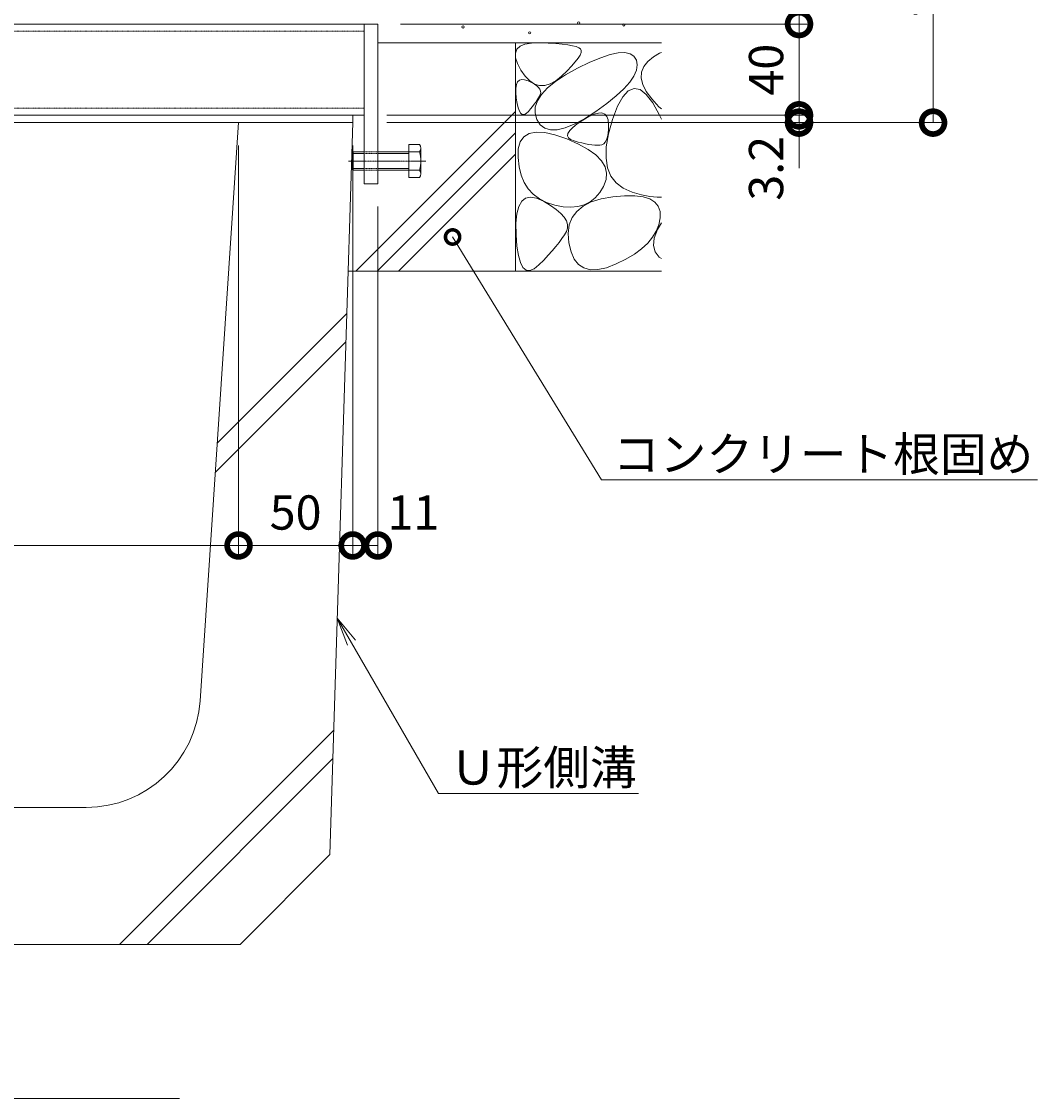
# Model space of a CAD drawing. Extents: x 1128685 to 1131805, y 341728 to 343468.
# Drawn here: x 1131360 to 1131805, y 341744 to 342216 of the extents above; entities that cross this region are included whole.
import ezdxf
from ezdxf import colors
from ezdxf.entities.mleader import LeaderData, LeaderLine
from ezdxf.math import Vec2, Vec3

# ---------------------------------------------------------------- set-up
doc = ezdxf.new("R2010")
doc.units = 0
doc.header["$LTSCALE"] = 0.1
doc.linetypes.add('中心線（短）', pattern=[6.773333, 4.233333, -0.846667, 0.846667, -0.846667])
doc.linetypes.add('点線（標準）', pattern=[1.693333, 0.846667, -0.846667])
doc.layers.get('0').update_dxf_attribs({"lineweight": 9})
doc.layers.get('Defpoints').update_dxf_attribs({"lineweight": 9})
for name, color, linetype, lineweight in [('(K)寸法', 7, 'Continuous', 9), ('(K)引出線', 7, 'Continuous', 9), ('アンカー', 30, 'Continuous', 9), ('モルタル', 7, 'Continuous', 9), ('六角ボルト', 30, 'Continuous', 9), ('枠', 4, 'Continuous', 9), ('見出し', 7, 'Continuous', 9), ('角パイプ（補強梁）', 211, 'Continuous', 9), ('躯体', 2, 'Continuous', 9), ('Ｕ字溝', 6, 'Continuous', 9)]:
    doc.layers.add(name, color=color, linetype=linetype, lineweight=lineweight)
doc.styles.add('(K)MSゴシック', font='txt')
doc.styles.add('文字_異尺度_H3.0', font='txt', dxfattribs={"height": 3})
doc.dimstyles.new('KAD-1', dxfattribs={"dimtxt": 3, "dimasz": 4, "dimexe": 1, "dimexo": 2, "dimgap": 1, "dimtad": 1, "dimdec": 1, "dimdsep": 46, "dimtxsty": '(K)MSゴシック', "dimblk": 'DOTSMALL', "dimcen": 0, "dimclrd": 7, "dimclre": 256, "dimclrt": 2, "dimadec": 0, "dimazin": 0, "dimtfac": 1, "dimtdec": 1, "dimtmove": 0, "dimatfit": 3, "dimldrblk": 'DOTSMALL', "dimfxl": 1, "dimtfill": 1, "dimlwd": 9, "dimlwe": -1, "dimarcsym": 0})

# ---------------------------------------------------------------- blocks, each defined once
blk = doc.blocks.new('_DotSmall')
at = {"color": 0, "linetype": 'ByBlock', "const_width": 0.5}
blk.add_lwpolyline([(-0.0625, 0, 1), (0.0625, 0, 1)], format="xyb", close=True, dxfattribs=at)
blk = doc.blocks.new('_Open')
at = {"color": 0, "linetype": 'ByBlock', "lineweight": -2}
for p, q in [((-1, 0.167), (0, 0)), ((-1, -0.167), (0, 0)), ((0, 0), (-1, 0))]:
    blk.add_line(p, q, dxfattribs=at)
blk = doc.blocks.new('*D9')
at = {"layer": '(K)寸法', "transparency": 16777216}
for p, q in [((1131649.93, 342296.61), (1131763.97, 342296.61)), ((1131519.64, 342171.62), (1131763.97, 342171.62))]:
    blk.add_line(p, q, dxfattribs=at)
at = {"layer": '(K)寸法', "color": 7, "lineweight": 9, "transparency": 16777216}
blk.add_line((1131758.97, 342296.61), (1131758.97, 342171.62), dxfattribs=at)
at = {"layer": 'Defpoints', "color": 0, "linetype": 'Continuous', "lineweight": 9, "transparency": 16777216}
for p in [(1131639.93, 342296.61), (1131509.64, 342171.62), (1131758.97, 342171.62)]:
    blk.add_point(p, dxfattribs=at)
at = {"layer": '(K)寸法', "color": 7, "linetype": 'Continuous', "lineweight": 9, "transparency": 16777216, "xscale": 20, "yscale": 20, "zscale": 20}
for p, rotation in [((1131758.97, 342296.61), 90), ((1131758.97, 342171.62), 270)]:
    blk.add_blockref('_DotSmall', p, dxfattribs=dict(at, rotation=rotation))
at = {"layer": '(K)寸法', "color": 2, "linetype": 'Continuous', "lineweight": 9, "transparency": 16777216, "insert": (1131746.47, 342234.12), "char_height": 15, "attachment_point": 5, "rotation": 90, "style": '(K)MSゴシック', "bg_fill": 3, "box_fill_scale": 1.1, "bg_fill_color": 256, "bg_fill_true_color": 13158600, "bg_fill_transparency": 0}
blk.add_mtext('125', dxfattribs=at)
blk = doc.blocks.new('*D10')
at = {"layer": '(K)寸法', "transparency": 16777216}
for p, q in [((1131649.93, 342214.82), (1131705.24, 342214.82)), ((1131519.65, 342174.82), (1131705.24, 342174.82))]:
    blk.add_line(p, q, dxfattribs=at)
at = {"layer": '(K)寸法', "color": 7, "lineweight": 9, "transparency": 16777216}
blk.add_line((1131700.24, 342214.82), (1131700.24, 342174.82), dxfattribs=at)
at = {"layer": 'Defpoints', "color": 0, "linetype": 'Continuous', "lineweight": 9, "transparency": 16777216}
for p in [(1131639.93, 342214.82), (1131509.65, 342174.82), (1131700.24, 342174.82)]:
    blk.add_point(p, dxfattribs=at)
at = {"layer": '(K)寸法', "color": 7, "linetype": 'Continuous', "lineweight": 9, "transparency": 16777216, "xscale": 20, "yscale": 20, "zscale": 20}
for p, rotation in [((1131700.24, 342214.82), 90), ((1131700.24, 342174.82), 270)]:
    blk.add_blockref('_DotSmall', p, dxfattribs=dict(at, rotation=rotation))
at = {"layer": '(K)寸法', "color": 2, "linetype": 'Continuous', "lineweight": 9, "transparency": 16777216, "insert": (1131687.74, 342194.82), "char_height": 15, "attachment_point": 5, "rotation": 90, "style": '(K)MSゴシック', "bg_fill": 3, "box_fill_scale": 1.1, "bg_fill_color": 256, "bg_fill_true_color": 13158600, "bg_fill_transparency": 0}
blk.add_mtext('40', dxfattribs=at)
blk = doc.blocks.new('*D11')
at = {"layer": '(K)寸法', "color": 7, "lineweight": 9, "transparency": 16777216}
for p, q in [((1131700.24, 342174.82), (1131700.24, 342194.82)), ((1131700.24, 342174.82), (1131700.24, 342171.62)), ((1131700.24, 342171.62), (1131700.24, 342151.62))]:
    blk.add_line(p, q, dxfattribs=at)
at = {"layer": '(K)寸法', "transparency": 16777216}
for p, q in [((1131519.65, 342174.82), (1131705.24, 342174.82)), ((1131519.65, 342171.62), (1131705.24, 342171.62))]:
    blk.add_line(p, q, dxfattribs=at)
at = {"layer": 'Defpoints', "color": 0, "linetype": 'Continuous', "lineweight": 9, "transparency": 16777216}
for p in [(1131509.65, 342174.82), (1131509.65, 342171.62), (1131700.24, 342171.62)]:
    blk.add_point(p, dxfattribs=at)
at = {"layer": '(K)寸法', "color": 7, "linetype": 'Continuous', "lineweight": 9, "transparency": 16777216, "xscale": 20, "yscale": 20, "zscale": 20, "rotation": 270}
blk.add_blockref('_DotSmall', (1131700.24, 342174.82), dxfattribs=at)
at = {"layer": '(K)寸法', "color": 2, "linetype": 'Continuous', "lineweight": 9, "transparency": 16777216, "insert": (1131687.74, 342151.62), "char_height": 15, "attachment_point": 5, "rotation": 90, "style": '(K)MSゴシック', "bg_fill": 3, "box_fill_scale": 1.1, "bg_fill_color": 256, "bg_fill_true_color": 13158600, "bg_fill_transparency": 0}
blk.add_mtext('3.2', dxfattribs=at)
at = {"layer": '(K)寸法', "color": 7, "linetype": 'Continuous', "lineweight": 9, "transparency": 16777216, "xscale": 20, "yscale": 20, "zscale": 20, "rotation": 90}
blk.add_blockref('_DotSmall', (1131700.24, 342171.62), dxfattribs=at)
blk = doc.blocks.new('*D12')
at = {"layer": '(K)寸法', "transparency": 16777216}
for p, q in [((1131649.93, 342296.61), (1131705.24, 342296.61)), ((1131525.65, 342214.82), (1131705.24, 342214.82))]:
    blk.add_line(p, q, dxfattribs=at)
at = {"layer": '(K)寸法', "color": 7, "lineweight": 9, "transparency": 16777216}
blk.add_line((1131700.24, 342214.82), (1131700.24, 342296.61), dxfattribs=at)
at = {"layer": 'Defpoints', "color": 0, "linetype": 'Continuous', "lineweight": 9, "transparency": 16777216}
for p in [(1131639.93, 342296.61), (1131700.24, 342296.61), (1131515.65, 342214.82)]:
    blk.add_point(p, dxfattribs=at)
at = {"layer": '(K)寸法', "color": 7, "linetype": 'Continuous', "lineweight": 9, "transparency": 16777216, "xscale": 20, "yscale": 20, "zscale": 20}
for p, rotation in [((1131700.24, 342296.61), 90), ((1131700.24, 342214.82), 270)]:
    blk.add_blockref('_DotSmall', p, dxfattribs=dict(at, rotation=rotation))
at = {"layer": '(K)寸法', "color": 2, "linetype": 'Continuous', "lineweight": 9, "transparency": 16777216, "insert": (1131687.74, 342255.72), "char_height": 15, "attachment_point": 5, "rotation": 90, "style": '(K)MSゴシック', "bg_fill": 3, "box_fill_scale": 1.1, "bg_fill_color": 256, "bg_fill_true_color": 13158600, "bg_fill_transparency": 0}
blk.add_mtext('81.8', dxfattribs=at)
blk = doc.blocks.new('*D74')
at = {"layer": '(K)寸法', "transparency": 16777216}
for p, q in [((1131154.65, 342161.62), (1131154.65, 341981.38)), ((1131454.65, 342161.62), (1131454.65, 341981.38))]:
    blk.add_line(p, q, dxfattribs=at)
at = {"layer": '(K)寸法', "color": 7, "lineweight": 9, "transparency": 16777216}
blk.add_line((1131154.65, 341986.38), (1131454.65, 341986.38), dxfattribs=at)
at = {"layer": 'Defpoints', "color": 0, "linetype": 'Continuous', "lineweight": 9, "transparency": 16777216}
for p in [(1131154.65, 342171.62), (1131454.65, 342171.62), (1131454.65, 341986.38)]:
    blk.add_point(p, dxfattribs=at)
at = {"layer": '(K)寸法', "color": 7, "linetype": 'Continuous', "lineweight": 9, "transparency": 16777216, "xscale": 20, "yscale": 20, "zscale": 20, "rotation": 180}
blk.add_blockref('_DotSmall', (1131154.65, 341986.38), dxfattribs=at)
at = {"layer": '(K)寸法', "color": 7, "linetype": 'Continuous', "lineweight": 9, "transparency": 16777216, "xscale": 20, "yscale": 20, "zscale": 20}
blk.add_blockref('_DotSmall', (1131454.65, 341986.38), dxfattribs=at)
at = {"layer": '(K)寸法', "color": 2, "linetype": 'Continuous', "lineweight": 9, "transparency": 16777216, "insert": (1131304.65, 342012.11), "char_height": 15, "attachment_point": 5, "style": '(K)MSゴシック', "bg_fill": 3, "box_fill_scale": 1.1, "bg_fill_color": 256, "bg_fill_true_color": 13158600, "bg_fill_transparency": 0}
blk.add_mtext('みぞ幅\\P300', dxfattribs=at)
blk = doc.blocks.new('*D75')
at = {"layer": '(K)寸法', "transparency": 16777216}
for p, q in [((1131454.65, 342161.62), (1131454.65, 341981.38)), ((1131504.65, 342161.62), (1131504.65, 341981.38))]:
    blk.add_line(p, q, dxfattribs=at)
at = {"layer": '(K)寸法', "color": 7, "lineweight": 9, "transparency": 16777216}
blk.add_line((1131454.65, 341986.38), (1131504.65, 341986.38), dxfattribs=at)
at = {"layer": 'Defpoints', "color": 0, "linetype": 'Continuous', "lineweight": 9, "transparency": 16777216}
for p in [(1131454.65, 342171.62), (1131504.65, 342171.62), (1131504.65, 341986.38)]:
    blk.add_point(p, dxfattribs=at)
at = {"layer": '(K)寸法', "color": 7, "linetype": 'Continuous', "lineweight": 9, "transparency": 16777216, "xscale": 20, "yscale": 20, "zscale": 20, "rotation": 180}
blk.add_blockref('_DotSmall', (1131454.65, 341986.38), dxfattribs=at)
at = {"layer": '(K)寸法', "color": 7, "linetype": 'Continuous', "lineweight": 9, "transparency": 16777216, "xscale": 20, "yscale": 20, "zscale": 20}
blk.add_blockref('_DotSmall', (1131504.65, 341986.38), dxfattribs=at)
at = {"layer": '(K)寸法', "color": 2, "linetype": 'Continuous', "lineweight": 9, "transparency": 16777216, "insert": (1131479.65, 341998.88), "char_height": 15, "attachment_point": 5, "style": '(K)MSゴシック', "bg_fill": 3, "box_fill_scale": 1.1, "bg_fill_color": 256, "bg_fill_true_color": 13158600, "bg_fill_transparency": 0}
blk.add_mtext('50', dxfattribs=at)
blk = doc.blocks.new('*D76')
at = {"layer": '(K)寸法', "transparency": 16777216}
for p, q in [((1131504.65, 342161.62), (1131504.65, 341981.38)), ((1131515.65, 342134.82), (1131515.65, 341981.38))]:
    blk.add_line(p, q, dxfattribs=at)
at = {"layer": '(K)寸法', "color": 7, "lineweight": 9, "transparency": 16777216}
blk.add_line((1131504.65, 341986.38), (1131515.65, 341986.38), dxfattribs=at)
at = {"layer": 'Defpoints', "color": 0, "linetype": 'Continuous', "lineweight": 9, "transparency": 16777216}
for p in [(1131504.65, 342171.62), (1131515.65, 342144.82), (1131515.65, 341986.38)]:
    blk.add_point(p, dxfattribs=at)
at = {"layer": '(K)寸法', "color": 7, "linetype": 'Continuous', "lineweight": 9, "transparency": 16777216, "xscale": 20, "yscale": 20, "zscale": 20, "rotation": 180}
blk.add_blockref('_DotSmall', (1131504.65, 341986.38), dxfattribs=at)
at = {"layer": '(K)寸法', "color": 2, "linetype": 'Continuous', "lineweight": 9, "transparency": 16777216, "insert": (1131531.25, 341998.88), "char_height": 15, "attachment_point": 5, "style": '(K)MSゴシック', "bg_fill": 3, "box_fill_scale": 1.1, "bg_fill_color": 256, "bg_fill_true_color": 13158600, "bg_fill_transparency": 0}
blk.add_mtext('11', dxfattribs=at)
at = {"layer": '(K)寸法', "color": 7, "linetype": 'Continuous', "lineweight": 9, "transparency": 16777216, "xscale": 20, "yscale": 20, "zscale": 20}
blk.add_blockref('_DotSmall', (1131515.65, 341986.38), dxfattribs=at)

msp = doc.modelspace()

# ---------------------------------------------------------------- linework, layer by layer
at = {"layer": '六角ボルト', "color": 30, "linetype": 'Continuous', "lineweight": 9}
for p, q in [((1131504.91, 342158.82), (1131504.23, 342158.14)), ((1131504.91, 342150.82), (1131504.91, 342158.82)), ((1131504.23, 342158.14), (1131504.23, 342151.49)), ((1131504.23, 342151.49), (1131504.91, 342150.82))]:
    msp.add_line(p, q, dxfattribs=at)
at = {"layer": '枠', "color": 4, "linetype": 'Continuous', "lineweight": 9}
for p, q in [((1131204.85, 342174.82), (1131504.65, 342174.82)), ((1131504.65, 342171.62), (1131504.65, 342174.82)), ((1131204.85, 342171.62), (1131504.65, 342171.62))]:
    msp.add_line(p, q, dxfattribs=at)
at = {"layer": '見出し', "color": 7, "linetype": 'Continuous', "lineweight": 9}
msp.add_line((1131428.74, 341744.12), (1131178.07, 341744.12), dxfattribs=at)
at = {"layer": '躯体', "color": 2, "linetype": 'Continuous', "lineweight": 9}
for p, q in [((1131576.59, 342131.67), (1131577.43, 342134.88)), ((1131600.2, 342134.57), (1131596.83, 342134.78)), ((1131603.3, 342134.85), (1131600.2, 342134.57)), ((1131602.85, 342132.75), (1131605.64, 342135.05)), ((1131638.58, 342134.96), (1131639.35, 342132.64)), ((1131576.19, 342127.54), (1131576.59, 342131.67)), ((1131593.86, 342133.6), (1131595.87, 342131.87)), ((1131595.87, 342131.87), (1131597.37, 342130.2)), ((1131597.37, 342130.2), (1131598.37, 342128.57)), ((1131599.58, 342126.79), (1131600.83, 342130)), ((1131600.83, 342130), (1131602.85, 342132.75)), ((1131639.35, 342132.64), (1131639.39, 342129.86)), ((1131576.23, 342122.5), (1131576.19, 342127.54)), ((1131598.83, 342125.45), (1131598.3, 342123.96)), ((1131598.37, 342128.57), (1131598.86, 342126.99)), ((1131598.86, 342126.99), (1131598.83, 342125.45)), ((1131599.11, 342123.12), (1131599.58, 342126.79)), ((1131638.81, 342126.91), (1131637.71, 342124.09)), ((1131638.17, 342124.74), (1131639.93, 342127.71)), ((1131639.39, 342129.86), (1131638.81, 342126.91)), ((1131576.62, 342117.47), (1131576.23, 342122.5)), ((1131596.37, 342120.83), (1131595.13, 342119.14)), ((1131597.43, 342122.44), (1131596.37, 342120.83)), ((1131598.3, 342123.96), (1131597.43, 342122.44)), ((1131599.41, 342118.99), (1131599.11, 342123.12)), ((1131636.08, 342121.38), (1131633.93, 342118.8)), ((1131637.71, 342124.09), (1131636.08, 342121.38)), ((1131636.45, 342117.77), (1131636.77, 342121.03)), ((1131636.77, 342121.03), (1131638.17, 342124.74)), ((1131577.25, 342113.42), (1131576.62, 342117.47)), ((1131593.71, 342117.35), (1131592.11, 342115.47)), ((1131595.13, 342119.14), (1131593.71, 342117.35)), ((1131600.34, 342115.03), (1131599.41, 342118.99)), ((1131631.27, 342116.34), (1131628.08, 342114)), ((1131633.93, 342118.8), (1131631.27, 342116.34)), ((1131637.19, 342114.98), (1131636.45, 342117.77)), ((1131578.13, 342110.32), (1131577.25, 342113.42)), ((1131588.37, 342111.43), (1131586.22, 342109.28)), ((1131590.33, 342113.49), (1131588.37, 342111.43)), ((1131592.11, 342115.47), (1131590.33, 342113.49)), ((1131601.75, 342111.87), (1131600.34, 342115.03)), ((1131603.62, 342109.51), (1131601.75, 342111.87)), ((1131624.37, 342111.78), (1131620.14, 342109.69)), ((1131628.08, 342114), (1131624.37, 342111.78)), ((1131639.01, 342112.64), (1131637.19, 342114.98)), ((1131639.93, 342112.04), (1131639.01, 342112.64)), ((1131639.93, 342106.61), (1131502.62, 342106.61)), ((1131579.26, 342108.19), (1131578.13, 342110.32)), ((1131580.63, 342107.01), (1131579.26, 342108.19)), ((1131582.25, 342106.81), (1131580.63, 342107.01)), ((1131584.11, 342107.56), (1131582.25, 342106.81)), ((1131586.22, 342109.28), (1131584.11, 342107.56)), ((1131605.98, 342107.95), (1131603.62, 342109.51)), ((1131608.8, 342107.19), (1131605.98, 342107.95)), ((1131612.11, 342107.22), (1131608.8, 342107.19)), ((1131615.89, 342108.06), (1131612.11, 342107.22)), ((1131620.14, 342109.69), (1131615.89, 342108.06))]:
    msp.add_line(p, q, dxfattribs=at)
at = {"layer": 'Ｕ字溝', "color": 6, "linetype": 'Continuous', "lineweight": 9}
for p, q in [((1131437.78, 341918.29), (1131454.65, 342171.62)), ((1131504.65, 342171.62), (1131454.65, 342171.62)), ((1131494.65, 341850.93), (1131504.65, 342171.62)), ((1131445.3, 342031.2), (1131502.04, 342087.94)), ((1131444.44, 342018.32), (1131501.65, 342075.54)), ((1131402.51, 341811.62), (1131496.35, 341905.45)), ((1131414.53, 341811.62), (1131495.96, 341893.04)), ((1131387.89, 341871.62), (1131221.41, 341871.62)), ((1131455.34, 341811.62), (1131494.65, 341850.93)), ((1131153.96, 341811.62), (1131452.85, 341811.62)), ((1131452.85, 341811.62), (1131455.34, 341811.62))]:
    msp.add_line(p, q, dxfattribs=at)
msp.add_arc((1131387.89, 341921.62), 50, 270, 356.19, dxfattribs=at)

# ---------------------------------------------------------------- dimensions: what is measured, and where the dimension line sits
at = {"layer": '(K)寸法', "linetype": 'Continuous', "lineweight": 9}
dim = msp.add_linear_dim(base=(1131758.97, 342171.62), p1=(1131639.93, 342296.61), p2=(1131509.64, 342171.62), angle=90, dimstyle='KAD-1', dxfattribs=at)
dim.commit()
dim.dimension.update_dxf_attribs({"geometry": '*D9', "text_midpoint": (1131746.47, 342234.12)})

# ---------------------------------------------------------------- leaders
at = {"layer": '(K)引出線', "color": 7, "linetype": 'Continuous', "lineweight": 9}
ml = msp.add_multileader_mtext('Standard', dxfattribs=at)
ml.set_content('コンクリート根固め', color=2, style='文字_異尺度_H3.0')
ml.set_leader_properties(color=7, linetype='Continuous', lineweight=13)
ml.set_arrow_properties(name='DOTSMALL')
ml.build(insert=Vec2(0, 0))
ml.multileader.update_dxf_attribs({"has_dogleg": 0, "text_left_attachment_type": 5, "text_right_attachment_type": 5, "text_top_attachment_type": 10, "text_bottom_attachment_type": 10, "arrow_head_size": 12.5, "scale": 5})
ctx = ml.context
ctx.base_point, ctx.scale, ctx.char_height, ctx.arrow_head_size, ctx.landing_gap_size, ctx.plane_origin = Vec3(1131613.71, 342015.14), 5, 15, 12.5, 5, Vec3(1131658.71, 342018.14)
ctx.left_attachment, ctx.right_attachment, ctx.top_attachment, ctx.bottom_attachment = 5, 5, 10, 10
notes = []
notes.append((ctx, [(0, (1, 1, 0), (1131573.71, 342015.14), (1, 0), 40, [(0, [(1131548.43, 342121.52)], 0, [])])]))
ctx.mtext.insert, ctx.mtext.flow_direction = Vec3(1131618.71, 342033.9), 5
ml = msp.add_multileader_mtext('Standard', dxfattribs=at)
ml.set_content('Ｕ形側溝', color=2, style='文字_異尺度_H3.0')
ml.set_leader_properties(color=7, linetype='Continuous', lineweight=13)
ml.set_arrow_properties(name='OPEN')
ml.build(insert=Vec2(0, 0))
ml.multileader.update_dxf_attribs({"has_dogleg": 0, "text_left_attachment_type": 5, "text_right_attachment_type": 5, "text_top_attachment_type": 10, "text_bottom_attachment_type": 10, "arrow_head_size": 12.5, "scale": 5})
ctx = ml.context
ctx.base_point, ctx.scale, ctx.char_height, ctx.arrow_head_size, ctx.landing_gap_size, ctx.plane_origin = Vec3(1131542.23, 341877.78), 5, 15, 12.5, 5, Vec3(1131547.23, 341895.78)
ctx.left_attachment, ctx.right_attachment, ctx.top_attachment, ctx.bottom_attachment = 5, 5, 10, 10
notes.append((ctx, [(0, (1, 1, 0), (1131502.23, 341877.78), (1, 0), 40, [(0, [(1131497.88, 341954.6)], 0, [])])]))
ctx.mtext.insert, ctx.mtext.flow_direction = Vec3(1131547.23, 341896.62), 5
for ctx, leaders in notes:
    for number, flags, end, landing, length, lines in leaders:
        leader = LeaderData()
        leader.index, (leader.has_last_leader_line, leader.has_dogleg_vector, leader.attachment_direction) = number, flags
        leader.last_leader_point, leader.dogleg_vector, leader.dogleg_length = Vec3(end), Vec3(landing), length
        for number, points, colour, breaks in lines:
            line = LeaderLine()
            line.index, line.vertices, line.color, line.breaks = number, Vec3.list(points), colors.encode_raw_color(colour), breaks
            leader.lines.append(line)
        ctx.leaders.append(leader)

# ---------------------------------------------------------------- next in the draw order: dimensions: what is measured, and where the dimension line sits
at = {"layer": '(K)寸法', "color": 211, "linetype": 'Continuous', "lineweight": 9}
dim = msp.add_linear_dim(base=(1131454.65, 341986.38), p1=(1131154.65, 342171.62), p2=(1131454.65, 342171.62), text='みぞ幅\\P<>', dimstyle='KAD-1', dxfattribs=at)
dim.commit()
dim.dimension.update_dxf_attribs({"geometry": '*D74', "text_midpoint": (1131304.65, 342012.11)})

# ---------------------------------------------------------------- next in the draw order: leaders
at = {"layer": '(K)引出線', "color": 7, "linetype": 'Continuous', "lineweight": 9}
ml = msp.add_multileader_mtext('Standard', dxfattribs=at)
ml.set_content('枠：BKIT-14E-3020\u3000S=24', color=2, style='文字_異尺度_H3.0')
ml.set_leader_properties(color=7, linetype='Continuous', lineweight=13)
ml.set_arrow_properties(name='OPEN')
ml.build(insert=Vec2(0, 0))
ml.multileader.update_dxf_attribs({"has_dogleg": 0, "text_left_attachment_type": 5, "text_right_attachment_type": 5, "text_top_attachment_type": 10, "text_bottom_attachment_type": 10, "arrow_head_size": 12.5, "scale": 5})
ctx = ml.context
ctx.base_point, ctx.scale, ctx.char_height, ctx.arrow_head_size, ctx.landing_gap_size, ctx.plane_origin = Vec3(1131319.08, 342408.9), 5, 15, 12.5, 5, Vec3(1131364.08, 342426.9)
ctx.left_attachment, ctx.right_attachment, ctx.top_attachment, ctx.bottom_attachment = 5, 5, 10, 10
notes = []
notes.append((ctx, [(0, (1, 1, 0), (1131279.08, 342408.9), (1, 0), 40, [(0, [(1131207.03, 342214.81)], 0, [])])]))
ctx.mtext.insert, ctx.mtext.flow_direction = Vec3(1131324.08, 342427.66), 5
for ctx, leaders in notes:
    for number, flags, end, landing, length, lines in leaders:
        leader = LeaderData()
        leader.index, (leader.has_last_leader_line, leader.has_dogleg_vector, leader.attachment_direction) = number, flags
        leader.last_leader_point, leader.dogleg_vector, leader.dogleg_length = Vec3(end), Vec3(landing), length
        for number, points, colour, breaks in lines:
            line = LeaderLine()
            line.index, line.vertices, line.color, line.breaks = number, Vec3.list(points), colors.encode_raw_color(colour), breaks
            leader.lines.append(line)
        ctx.leaders.append(leader)

# ---------------------------------------------------------------- next in the draw order: dimensions: what is measured, and where the dimension line sits
at = {"layer": '(K)寸法', "linetype": 'Continuous', "lineweight": 9}
dim = msp.add_linear_dim(base=(1131700.24, 342174.82), p1=(1131639.93, 342214.82), p2=(1131509.65, 342174.82), angle=90, dimstyle='KAD-1', override={"dimtmove": 1}, dxfattribs=at)
dim.commit()
dim.dimension.update_dxf_attribs({"geometry": '*D10', "text_midpoint": (1131700.24, 342194.82), "dimtype": 160})

# ---------------------------------------------------------------- next in the draw order: linework, layer by layer
at = {"layer": '角パイプ（補強梁）', "color": 211, "linetype": 'Continuous', "lineweight": 9}
msp.add_line((1131099.65, 342214.82), (1131509.65, 342214.82), dxfattribs=at)
at = {"layer": '角パイプ（補強梁）', "color": 211, "linetype": '点線（標準）', "lineweight": 9}
msp.add_line((1131099.65, 342211.62), (1131509.65, 342211.62), dxfattribs=at)
at = {"layer": '躯体', "color": 2, "linetype": 'Continuous', "lineweight": 9}
for p, q in [((1131578.04, 342205.08), (1131580.16, 342205.97)), ((1131596.51, 342205.98), (1131598.95, 342205.68)), ((1131598.95, 342205.68), (1131600.97, 342205.32)), ((1131575.98, 342202.11), (1131576.64, 342203.8)), ((1131576.04, 342200.03), (1131575.98, 342202.11)), ((1131576.64, 342203.8), (1131578.04, 342205.08)), ((1131600.97, 342205.32), (1131602.56, 342204.91)), ((1131602.56, 342204.91), (1131603.72, 342204.44)), ((1131604.27, 342201.21), (1131603.43, 342199.85)), ((1131603.72, 342204.44), (1131604.45, 342203.92)), ((1131604.72, 342202.35), (1131604.27, 342201.21)), ((1131604.45, 342203.92), (1131604.78, 342203.25)), ((1131604.78, 342203.25), (1131604.72, 342202.35)), ((1131613.33, 342200.04), (1131617.48, 342201.41)), ((1131617.48, 342201.41), (1131621, 342202.17)), ((1131621, 342202.17), (1131623.92, 342202.3)), ((1131623.92, 342202.3), (1131626.22, 342201.82)), ((1131626.22, 342201.82), (1131627.91, 342200.72)), ((1131627.91, 342200.72), (1131628.98, 342199)), ((1131639.17, 342202.02), (1131636.42, 342200.44)), ((1131639.93, 342202.31), (1131639.17, 342202.02)), ((1131576.83, 342197.55), (1131576.04, 342200.03)), ((1131603.43, 342199.85), (1131602.2, 342198.24)), ((1131608.58, 342198.05), (1131613.33, 342200.04)), ((1131636.42, 342200.44), (1131634.02, 342198.47))]:
    msp.add_line(p, q, dxfattribs=at)

# ---------------------------------------------------------------- next in the draw order: dimensions: what is measured, and where the dimension line sits
at = {"layer": '(K)寸法', "linetype": 'Continuous', "lineweight": 9}
dim = msp.add_linear_dim(base=(1131700.24, 342296.61), p1=(1131515.65, 342214.82), p2=(1131639.93, 342296.61), angle=90, dimstyle='KAD-1', override={"dimtmove": 1}, dxfattribs=at)
dim.commit()
dim.dimension.update_dxf_attribs({"geometry": '*D12', "text_midpoint": (1131687.74, 342255.72)})
dim = msp.add_linear_dim(base=(1131700.24, 342171.62), p1=(1131509.65, 342174.82), p2=(1131509.65, 342171.62), angle=90, dimstyle='KAD-1', override={"dimtmove": 1}, dxfattribs=at)
dim.commit()
dim.dimension.update_dxf_attribs({"geometry": '*D11', "text_midpoint": (1131700.24, 342151.62), "dimtype": 160})

# ---------------------------------------------------------------- next in the draw order: linework, layer by layer
at = {"layer": 'アンカー', "color": 30, "linetype": 'Continuous', "lineweight": 9}
for p, q in [((1131509.65, 342214.82), (1131509.65, 342144.82)), ((1131509.65, 342214.82), (1131515.65, 342214.82)), ((1131515.65, 342214.82), (1131515.65, 342144.82)), ((1131509.65, 342144.82), (1131515.65, 342144.82))]:
    msp.add_line(p, q, dxfattribs=at)
at = {"layer": 'モルタル', "color": 7, "linetype": 'Continuous', "lineweight": 9}
for centre in [(1131603.68, 342215.28), (1131623.48, 342214.45), (1131553.01, 342213.52), (1131582.26, 342210.97)]:
    msp.add_circle(centre, 0.5, dxfattribs=at)
at = {"layer": '六角ボルト', "color": 30, "linetype": 'Continuous', "lineweight": 9}
for p, q in [((1131509.75, 342158.82), (1131504.91, 342158.82)), ((1131533.92, 342158.82), (1131515.65, 342158.82)), ((1131529.23, 342147.63), (1131529.23, 342162.01)), ((1131533.92, 342162.01), (1131529.23, 342162.01)), ((1131534.53, 342149.22), (1131534.53, 342160.41)), ((1131509.75, 342158.14), (1131504.23, 342158.14)), ((1131529.23, 342158.14), (1131515.65, 342158.14)), ((1131509.75, 342151.49), (1131504.23, 342151.49)), ((1131509.75, 342150.82), (1131504.91, 342150.82)), ((1131529.23, 342151.49), (1131515.65, 342151.49)), ((1131533.92, 342150.82), (1131515.65, 342150.82)), ((1131533.92, 342147.63), (1131529.23, 342147.63))]:
    msp.add_line(p, q, dxfattribs=at)
at = {"layer": '六角ボルト', "color": 30, "linetype": '点線（標準）', "lineweight": 9}
for p, q in [((1131515.65, 342158.82), (1131509.65, 342158.82)), ((1131515.65, 342158.14), (1131509.65, 342158.14)), ((1131515.65, 342151.49), (1131509.65, 342151.49)), ((1131515.65, 342150.82), (1131509.65, 342150.82))]:
    msp.add_line(p, q, dxfattribs=at)
at = {"layer": '六角ボルト', "color": 30, "linetype": 'Continuous', "lineweight": 9}
for centre, radius, start, end in [((1131532.14, 342160.41), 2.39, 318.1361, 41.8639), ((1131521.11, 342154.82), 13.42, 342.6564, 17.3436), ((1131532.14, 342149.22), 2.39, 318.1361, 41.8639)]:
    msp.add_arc(centre, radius, start, end, dxfattribs=at)
at = {"layer": '角パイプ（補強梁）', "color": 211, "linetype": 'Continuous', "lineweight": 9}
for p, q in [((1131509.65, 342214.82), (1131509.65, 342174.82)), ((1131509.65, 342174.82), (1131099.65, 342174.82))]:
    msp.add_line(p, q, dxfattribs=at)
at = {"layer": '角パイプ（補強梁）', "color": 211, "linetype": '点線（標準）', "lineweight": 9}
msp.add_line((1131099.65, 342178.02), (1131509.65, 342178.02), dxfattribs=at)
at = {"layer": '躯体', "color": 2, "linetype": 'Continuous', "lineweight": 9}
for p, q in [((1131639.93, 342206.61), (1131515.63, 342206.61)), ((1131575.93, 342206.61), (1131575.93, 342106.61)), ((1131580.16, 342205.97), (1131583.02, 342206.46)), ((1131583.02, 342206.46), (1131586.6, 342206.55)), ((1131586.6, 342206.55), (1131590.33, 342206.42)), ((1131590.33, 342206.42), (1131593.63, 342206.23)), ((1131593.63, 342206.23), (1131596.51, 342205.98)), ((1131578.34, 342194.67), (1131576.83, 342197.55)), ((1131600.59, 342196.41), (1131598.59, 342194.34)), ((1131602.2, 342198.24), (1131600.59, 342196.41)), ((1131603.21, 342195.45), (1131608.58, 342198.05)), ((1131628.98, 342199), (1131629.38, 342196.87)), ((1131629.38, 342196.87), (1131629.02, 342194.55)), ((1131632.22, 342196.21), (1131631.25, 342193.76)), ((1131634.02, 342198.47), (1131632.22, 342196.21)), ((1131580.27, 342191.94), (1131578.34, 342194.67)), ((1131582.28, 342189.89), (1131580.27, 342191.94)), ((1131593.58, 342189.67), (1131597.96, 342192.54)), ((1131596.2, 342192.04), (1131593.66, 342189.96)), ((1131598.59, 342194.34), (1131596.2, 342192.04)), ((1131597.96, 342192.54), (1131603.21, 342195.45)), ((1131627.92, 342192.04), (1131626.07, 342189.33)), ((1131629.02, 342194.55), (1131627.92, 342192.04)), ((1131631.25, 342193.76), (1131631.11, 342191.12)), ((1131576.12, 342184.79), (1131576.13, 342186.78)), ((1131576.13, 342186.78), (1131576.4, 342188.35)), ((1131576.4, 342188.35), (1131576.92, 342189.5)), ((1131576.92, 342189.5), (1131577.69, 342190.23)), ((1131577.69, 342190.23), (1131578.71, 342190.54)), ((1131578.71, 342190.54), (1131579.99, 342190.43)), ((1131579.99, 342190.43), (1131581.51, 342189.9)), ((1131581.51, 342189.9), (1131583.03, 342189.16)), ((1131584.38, 342188.53), (1131582.28, 342189.89)), ((1131583.03, 342189.16), (1131584.31, 342188.43)), ((1131584.31, 342188.43), (1131585.35, 342187.69)), ((1131586.57, 342187.86), (1131584.38, 342188.53)), ((1131585.35, 342187.69), (1131586.14, 342186.95)), ((1131586.14, 342186.95), (1131586.68, 342186.21)), ((1131588.85, 342187.87), (1131586.57, 342187.86)), ((1131587.4, 342184), (1131590.06, 342186.82)), ((1131591.21, 342188.57), (1131588.85, 342187.87)), ((1131590.06, 342186.82), (1131593.58, 342189.67)), ((1131593.66, 342189.96), (1131591.21, 342188.57)), ((1131626.07, 342189.33), (1131623.47, 342186.42)), ((1131627.94, 342186.64), (1131625.41, 342185.6)), ((1131630.57, 342186.1), (1131627.94, 342186.64)), ((1131631.11, 342191.12), (1131631.8, 342188.28)), ((1131631.8, 342188.28), (1131633.33, 342185.25)), ((1131576.35, 342182.38), (1131576.12, 342184.79)), ((1131576.74, 342180), (1131576.35, 342182.38)), ((1131586.05, 342182.43), (1131585.53, 342181.56)), ((1131585.61, 342181.2), (1131587.4, 342184)), ((1131586.49, 342183.24), (1131586.05, 342182.43)), ((1131586.84, 342184), (1131586.49, 342183.24)), ((1131586.68, 342186.21), (1131586.98, 342185.47)), ((1131587.03, 342184.74), (1131586.84, 342184)), ((1131586.98, 342185.47), (1131587.03, 342184.74)), ((1131620.12, 342183.32), (1131616.02, 342180.03)), ((1131623.47, 342186.42), (1131620.12, 342183.32)), ((1131622.99, 342182.97), (1131620.68, 342178.76)), ((1131625.41, 342185.6), (1131622.99, 342182.97)), ((1131633.31, 342183.96), (1131630.57, 342186.1)), ((1131636.16, 342180.23), (1131633.31, 342183.96)), ((1131633.33, 342185.25), (1131635.69, 342182.03)), ((1131635.69, 342182.03), (1131638.88, 342178.61)), ((1131577.22, 342178.08), (1131576.74, 342180)), ((1131577.77, 342176.64), (1131577.22, 342178.08)), ((1131582.61, 342177.6), (1131581.68, 342176.48)), ((1131583.47, 342178.67), (1131582.61, 342177.6)), ((1131584.24, 342179.68), (1131583.47, 342178.67)), ((1131584.92, 342180.65), (1131584.24, 342179.68)), ((1131584.61, 342175.7), (1131584.68, 342178.44)), ((1131584.68, 342178.44), (1131585.61, 342181.2)), ((1131585.53, 342181.56), (1131584.92, 342180.65)), ((1131616.02, 342180.03), (1131611.18, 342176.54)), ((1131620.68, 342178.76), (1131618.48, 342172.95)), ((1131639.12, 342174.92), (1131636.16, 342180.23)), ((1131638.88, 342178.61), (1131639.93, 342177.67)), ((1131506.08, 342106.61), (1131575.93, 342176.47)), ((1131578.39, 342175.66), (1131577.77, 342176.64)), ((1131579.1, 342175.16), (1131578.39, 342175.66)), ((1131579.88, 342175.13), (1131579.1, 342175.16)), ((1131580.74, 342175.57), (1131579.88, 342175.13)), ((1131581.68, 342176.48), (1131580.74, 342175.57)), ((1131585.4, 342172.98), (1131584.61, 342175.7)), ((1131586.87, 342170.68), (1131585.4, 342172.98)), ((1131606.21, 342173.34), (1131601.74, 342170.93)), ((1131603.04, 342171.03), (1131605.53, 342172.74)), ((1131605.53, 342172.74), (1131608.14, 342174.28)), ((1131611.18, 342176.54), (1131606.21, 342173.34)), ((1131608.14, 342174.28), (1131610.4, 342175.31)), ((1131610.4, 342175.31), (1131612.32, 342175.83)), ((1131612.32, 342175.83), (1131613.9, 342175.85)), ((1131613.9, 342175.85), (1131615.14, 342175.36)), ((1131615.14, 342175.36), (1131616.03, 342174.37)), ((1131616.03, 342174.37), (1131616.57, 342172.87)), ((1131616.57, 342172.87), (1131616.78, 342170.87)), ((1131618.48, 342172.95), (1131616.74, 342166.68)), ((1131639.93, 342173.21), (1131639.12, 342174.92)), ((1131588.85, 342169.16), (1131586.87, 342170.68)), ((1131591.32, 342168.42), (1131588.85, 342169.16)), ((1131594.29, 342168.47), (1131591.32, 342168.42)), ((1131597.76, 342169.31), (1131594.29, 342168.47)), ((1131601.74, 342170.93), (1131597.76, 342169.31)), ((1131599, 342166.87), (1131599.77, 342168.1)), ((1131599.77, 342168.1), (1131601.12, 342169.49)), ((1131601.12, 342169.49), (1131603.04, 342171.03)), ((1131616.75, 342168.75), (1131616.58, 342166.91)), ((1131616.78, 342170.87), (1131616.75, 342168.75)), ((1131515.41, 342106.61), (1131575.93, 342167.14)), ((1131577.23, 342160.11), (1131578.09, 342163.15)), ((1131578.09, 342163.15), (1131579.68, 342165.38)), ((1131579.68, 342165.38), (1131581.99, 342166.8)), ((1131581.99, 342166.8), (1131585.03, 342167.43)), ((1131585.03, 342167.43), (1131588.8, 342167.25)), ((1131588.8, 342167.25), (1131593.29, 342166.27)), ((1131593.29, 342166.27), (1131598.5, 342164.49)), ((1131598.5, 342164.49), (1131603.64, 342162.25)), ((1131598.81, 342165.81), (1131599, 342166.87)), ((1131599.18, 342164.91), (1131598.81, 342165.81)), ((1131600.13, 342164.16), (1131599.18, 342164.91)), ((1131601.66, 342163.58), (1131600.13, 342164.16)), ((1131603.42, 342163.11), (1131601.66, 342163.58)), ((1131605.08, 342162.71), (1131603.42, 342163.11)), ((1131615.33, 342163.06), (1131614.65, 342162.33)), ((1131615.88, 342164.07), (1131615.33, 342163.06)), ((1131616.74, 342166.68), (1131615.8, 342161.07)), ((1131616.29, 342165.35), (1131615.88, 342164.07)), ((1131616.58, 342166.91), (1131616.29, 342165.35)), ((1131577.1, 342156.28), (1131577.23, 342160.11)), ((1131603.64, 342162.25), (1131607.88, 342159.91)), ((1131606.64, 342162.38), (1131605.08, 342162.71)), ((1131608.1, 342162.11), (1131606.64, 342162.38)), ((1131607.88, 342159.91), (1131611.23, 342157.47)), ((1131609.45, 342161.91), (1131608.1, 342162.11)), ((1131610.71, 342161.78), (1131609.45, 342161.91)), ((1131611.86, 342161.71), (1131610.71, 342161.78)), ((1131612.91, 342161.71), (1131611.86, 342161.71)), ((1131613.84, 342161.88), (1131612.91, 342161.71)), ((1131614.65, 342162.33), (1131613.84, 342161.88)), ((1131615.8, 342161.07), (1131615.66, 342156.11)), ((1131524.74, 342106.61), (1131575.93, 342157.8)), ((1131577.55, 342152.25), (1131577.1, 342156.28)), ((1131611.23, 342157.47), (1131613.68, 342154.92)), ((1131613.68, 342154.92), (1131615.25, 342152.27)), ((1131615.66, 342156.11), (1131616.33, 342151.81)), ((1131578.44, 342148.63), (1131577.55, 342152.25)), ((1131615.25, 342152.27), (1131615.92, 342149.52)), ((1131615.92, 342149.52), (1131615.7, 342146.66)), ((1131616.33, 342151.81), (1131617.81, 342148.16)), ((1131579.79, 342145.41), (1131578.44, 342148.63)), ((1131581.57, 342142.61), (1131579.79, 342145.41)), ((1131615.7, 342146.66), (1131614.58, 342143.7)), ((1131617.81, 342148.16), (1131620.09, 342145.18)), ((1131620.09, 342145.18), (1131623.18, 342142.85)), ((1131583.81, 342140.22), (1131581.57, 342142.61)), ((1131586.48, 342138.23), (1131583.81, 342140.22)), ((1131612.89, 342140.94), (1131610.91, 342138.67)), ((1131614.58, 342143.7), (1131612.89, 342140.94)), ((1131618.67, 342139.17), (1131623.81, 342139.62)), ((1131623.18, 342142.85), (1131627.07, 342141.18)), ((1131623.81, 342139.62), (1131628.22, 342139.61)), ((1131627.07, 342141.18), (1131631.15, 342140.03)), ((1131628.22, 342139.61), (1131631.9, 342139.14)), ((1131631.15, 342140.03), (1131634.81, 342139.28)), ((1131577.43, 342134.88), (1131578.72, 342137.17)), ((1131578.72, 342137.17), (1131580.45, 342138.55)), ((1131580.45, 342138.55), (1131582.62, 342139.01)), ((1131582.62, 342139.01), (1131585.24, 342138.55)), ((1131585.24, 342138.55), (1131588.31, 342137.17)), ((1131589.61, 342136.66), (1131586.48, 342138.23)), ((1131588.31, 342137.17), (1131591.34, 342135.36)), ((1131593.18, 342135.5), (1131589.61, 342136.66)), ((1131591.34, 342135.36), (1131593.86, 342133.6)), ((1131596.83, 342134.78), (1131593.18, 342135.5)), ((1131606.11, 342135.63), (1131603.3, 342134.85)), ((1131605.64, 342135.05), (1131609.21, 342136.88)), ((1131608.65, 342136.9), (1131606.11, 342135.63)), ((1131610.91, 342138.67), (1131608.65, 342136.9)), ((1131609.21, 342136.88), (1131613.55, 342138.25)), ((1131613.55, 342138.25), (1131618.67, 342139.17)), ((1131631.9, 342139.14), (1131634.86, 342138.21)), ((1131634.81, 342139.28), (1131638.03, 342138.93)), ((1131634.86, 342138.21), (1131637.08, 342136.82)), ((1131637.08, 342136.82), (1131638.58, 342134.96)), ((1131638.03, 342138.93), (1131639.93, 342138.96))]:
    msp.add_line(p, q, dxfattribs=at)

# ---------------------------------------------------------------- next in the draw order: dimensions: what is measured, and where the dimension line sits
at = {"layer": '(K)寸法', "color": 211, "linetype": 'Continuous', "lineweight": 9}
dim = msp.add_linear_dim(base=(1131504.65, 341986.38), p1=(1131454.65, 342171.62), p2=(1131504.65, 342171.62), dimstyle='KAD-1', dxfattribs=at)
dim.commit()
dim.dimension.update_dxf_attribs({"geometry": '*D75', "text_midpoint": (1131479.65, 341998.88)})

# ---------------------------------------------------------------- next in the draw order: dimensions: what is measured, and where the dimension line sits
dim = msp.add_linear_dim(base=(1131515.65, 341986.38), p1=(1131504.65, 342171.62), p2=(1131515.65, 342144.82), dimstyle='KAD-1', override={"dimtmove": 1}, dxfattribs=at)
dim.commit()
dim.dimension.update_dxf_attribs({"geometry": '*D76', "text_midpoint": (1131531.25, 341986.38), "dimtype": 160})

# ---------------------------------------------------------------- next in the draw order: linework, layer by layer
at = {"layer": '六角ボルト', "color": 7, "linetype": '中心線（短）', "lineweight": 9}
msp.add_line((1131502.78, 342154.78), (1131536.73, 342154.75), dxfattribs=at)

doc.saveas('drawing.dxf')
